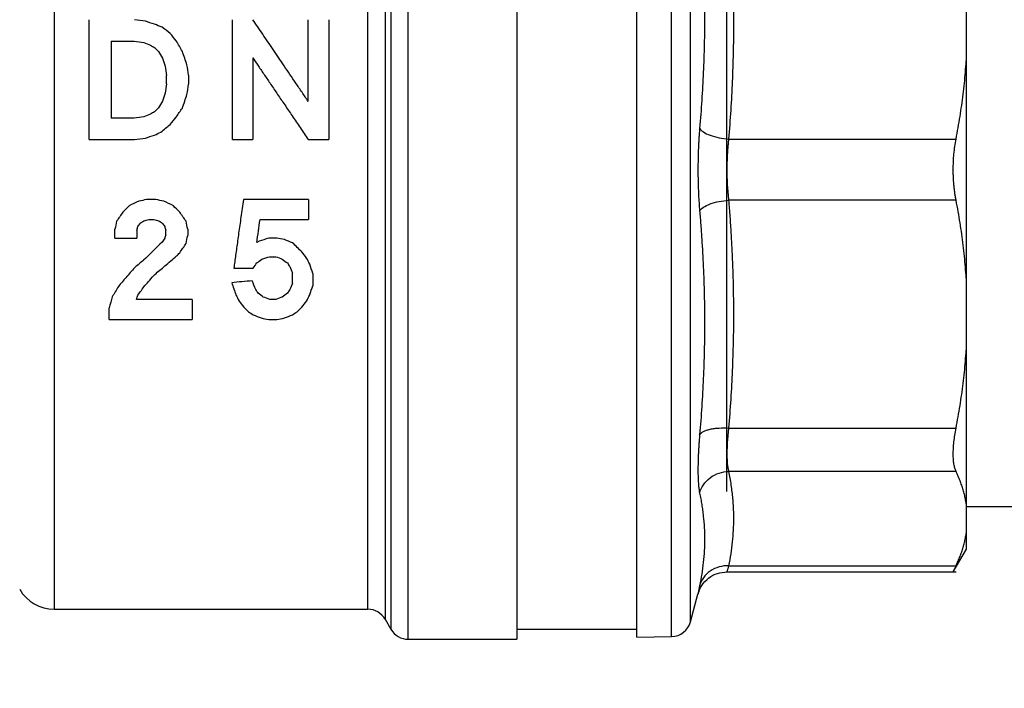
# Model space of a CAD drawing. Units: millimetres. Extents: x 17171 to 20338, y -738 to 2012.
# Drawn here: x 19785 to 19835, y -255 to -221 of the extents above; entities that cross this region are included whole.
import ezdxf

# ---------------------------------------------------------------- set-up
doc = ezdxf.new("R2010")
doc.units = ezdxf.units.MM
doc.layers.add('Dimensions', color=1, linetype='Continuous')
doc.styles.get("Standard").update_dxf_attribs({"font": 'arial.ttf'})
doc.dimstyles.get("Standard").update_dxf_attribs({"dimtxt": 0.18, "dimasz": 40, "dimexe": 0.18, "dimexo": 0.0625, "dimgap": 0.09, "dimtad": 0, "dimdec": 0, "dimzin": 0, "dimdsep": 46, "dimtxsty": 'Standard', "dimblk": 'ARCHTICK', "dimcen": 0.09, "dimadec": 0, "dimazin": 0, "dimtfac": 1, "dimtdec": 4, "dimtofl": 0, "dimtmove": 0, "dimatfit": 3, "dimfxl": 1, "dimtolj": 1, "dimtzin": 0, "dimarcsym": 0})

# ---------------------------------------------------------------- blocks, each defined once
blk = doc.blocks.new('_ArchTick')
at = {"color": 0, "linetype": 'ByBlock', "const_width": 0.15}
blk.add_lwpolyline([(-0.5, -0.5), (0.5, 0.5)], dxfattribs=at)
blk = doc.blocks.new('*D453')
at = {"layer": 'Defpoints', "color": 0}
for p in [(19897.891, -228.842), (19832.439, -433.842), (19951.955, -433.842)]:
    blk.add_point(p, dxfattribs=at)
at = {"layer": 'Dimensions', "color": 0, "lineweight": -2}
for p, q in [((19897.954, -228.842), (19952.135, -228.842)), ((19951.955, -228.842), (19951.955, -308.942)), ((19951.955, -433.842), (19951.955, -353.742)), ((19832.501, -433.842), (19952.135, -433.842))]:
    blk.add_line(p, q, dxfattribs=at)
at = {"layer": 'Dimensions', "color": 0, "lineweight": -2, "xscale": 40, "yscale": 40, "zscale": 40}
for p, rotation in [((19951.955, -228.842), 90), ((19951.955, -433.842), 270)]:
    blk.add_blockref('_ArchTick', p, dxfattribs=dict(at, rotation=rotation))
at = {"layer": 'Dimensions', "color": 0, "insert": (19951.955, -331.342), "char_height": 20, "attachment_point": 5, "rotation": 90}
blk.add_mtext('\\A1;205', dxfattribs=at)
blk = doc.blocks.new('*D456')
at = {"layer": 'Defpoints', "color": 0}
for p in [(19795.631, 57.608), (19909.619, -433.842), (20029.135, -433.842)]:
    blk.add_point(p, dxfattribs=at)
at = {"layer": 'Dimensions', "color": 0, "lineweight": -2}
for p, q in [((19795.694, 57.608), (20029.315, 57.608)), ((20029.135, 57.608), (20029.135, -167.487)), ((20029.135, -433.842), (20029.135, -208.747)), ((19909.681, -433.842), (20029.315, -433.842))]:
    blk.add_line(p, q, dxfattribs=at)
at = {"layer": 'Dimensions', "color": 0, "lineweight": -2, "xscale": 40, "yscale": 40, "zscale": 40}
for p, rotation in [((20029.135, 57.608), 90), ((20029.135, -433.842), 270)]:
    blk.add_blockref('_ArchTick', p, dxfattribs=dict(at, rotation=rotation))
at = {"layer": 'Dimensions', "color": 0, "insert": (20029.135, -188.117), "char_height": 20, "attachment_point": 5, "rotation": 90}
blk.add_mtext('\\A1;491', dxfattribs=at)

msp = doc.modelspace()

# ---------------------------------------------------------------- linework, layer by layer
at = {"color": 8, "linetype": 'Continuous', "lineweight": 25}
for p, q in [((19817.948, -252.205), (19817.948, -205.479)), ((19818.896, -251.464), (19818.896, -206.22)), ((19804.759, -252.342), (19804.759, -206.924)), ((19803.893, -208.188), (19803.893, -251.842)), ((19803.604, -208.791), (19803.604, -251.342))]:
    msp.add_line(p, q, dxfattribs=at)
at = {"color": 7, "linetype": 'Continuous', "lineweight": 25}
for p, q in [((19820.701, -212.742), (19820.701, -244.942)), ((19832.701, -219.811), (19832.701, -223.408)), ((19789.879, -222.414), (19791.039, -222.414)), ((19791.039, -226.271), (19789.879, -226.271)), ((19788.781, -227.342), (19791.06, -227.342)), ((19795.952, -227.342), (19796.977, -227.342)), ((19799.752, -227.342), (19800.781, -227.342)), ((19820.8, -227.312), (19832.192, -227.312)), ((19792.127, -230.342), (19791.661, -230.342)), ((19799.763, -230.342), (19796.503, -230.342)), ((19832.192, -230.373), (19820.8, -230.373)), ((19791.767, -231.342), (19792.022, -231.342)), ((19797.34, -231.342), (19799.763, -231.342)), ((19790.073, -232.271), (19791.166, -232.271)), ((19798.174, -232.271), (19797.772, -232.271)), ((19797.819, -233.199), (19798.132, -233.199)), ((19796.026, -233.771), (19796.999, -233.771)), ((19832.701, -234.276), (19832.701, -237.874)), ((19793.934, -235.342), (19791.149, -235.342)), ((19798.132, -235.342), (19797.824, -235.342)), ((19789.781, -236.342), (19793.934, -236.342)), ((19797.781, -236.342), (19798.174, -236.342)), ((19820.8, -241.777), (19832.192, -241.777)), ((19832.192, -243.942), (19820.8, -243.942)), ((19832.701, -245.559), (19832.701, -247.049)), ((19832.701, -245.692), (19855.849, -245.692)), ((19832.049, -248.973), (19832.706, -247.834)), ((19820.715, -248.97), (19832.197, -248.97)), ((19820.8, -248.665), (19832.192, -248.665)), ((19818.896, -251.464), (19819.267, -250.082)), ((19787.033, -250.842), (19802.738, -250.842)), ((19803.604, -251.342), (19803.893, -251.842)), ((19810.2, -251.842), (19816.203, -251.842)), ((19804.759, -252.342), (19810.203, -252.342)), ((19816.2, -252.236), (19817.948, -252.205))]:
    msp.add_line(p, q, dxfattribs=at)
for centre, radius, start, end in [((19787.036, -248.842), 2, 210, 270.0184), ((19802.738, -251.842), 1, 30, 89.9761), ((19804.759, -251.342), 1, 209.9999, 270), ((19817.931, -251.206), 1, 271, 345)]:
    msp.add_arc(centre, radius, start, end, dxfattribs=at)
for points, knots in [([(19810.201, -205.342), (19810.201, -205.342), (19810.201, -205.494), (19810.201, -206.094), (19810.201, -206.543), (19810.201, -207.72), (19810.201, -208.448), (19810.201, -210.157), (19810.201, -211.138), (19810.201, -213.313), (19810.201, -214.508), (19810.201, -217.065), (19810.201, -218.428), (19810.201, -221.27), (19810.201, -222.749), (19810.201, -225.766), (19810.201, -227.304), (19810.201, -228.842)], [0, 0, 0, 0, 0.125, 0.125, 0.25, 0.25, 0.375, 0.375, 0.5, 0.5, 0.625, 0.625, 0.75, 0.75, 0.875, 0.875, 1, 1, 1, 1]), ([(19816.201, -252.236), (19816.201, -252.235), (19816.201, -252.233), (19816.201, -252.218), (19816.201, -252.194), (19816.201, -252.16), (19816.201, -252.117), (19816.201, -252.064), (19816.201, -252.001), (19816.201, -251.929), (19816.201, -251.744), (19816.201, -251.361), (19816.201, -250.617), (19816.201, -249.65), (19816.201, -248.447), (19816.201, -247.033), (19816.201, -245.413), (19816.201, -243.619), (19816.201, -241.68), (19816.201, -239.622), (19816.201, -237.497), (19816.201, -235.317), (19816.201, -232.454), (19816.201, -228.842), (19816.201, -225.23), (19816.201, -222.368), (19816.201, -220.188), (19816.201, -218.063), (19816.201, -216.005), (19816.201, -214.066), (19816.201, -212.271), (19816.201, -210.652), (19816.201, -209.237), (19816.201, -208.035), (19816.201, -207.068), (19816.201, -206.324), (19816.201, -205.911), (19816.201, -205.694), (19816.201, -205.584), (19816.201, -205.506), (19816.201, -205.458), (19816.201, -205.452), (19816.201, -205.449)], [0, 0, 0, 0, 0.006487, 0.012964, 0.019435, 0.025902, 0.032367, 0.038835, 0.045306, 0.051785, 0.058273, 0.089144, 0.120023, 0.152182, 0.184348, 0.217191, 0.250041, 0.282884, 0.315734, 0.347893, 0.380058, 0.41093, 0.441809, 0.500001, 0.558193, 0.589065, 0.619944, 0.652102, 0.684268, 0.717111, 0.749961, 0.782804, 0.815655, 0.847813, 0.879979, 0.910851, 0.94173, 0.953398, 0.965044, 0.976682, 0.988329, 1, 1, 1, 1]), ([(19787.036, -206.844), (19787.036, -206.864), (19787.036, -207.022), (19787.036, -207.613), (19787.036, -208.044), (19787.036, -209.163), (19787.036, -209.851), (19787.036, -211.457), (19787.036, -212.376), (19787.036, -214.408), (19787.036, -215.522), (19787.036, -217.904), (19787.036, -219.172), (19787.036, -221.813), (19787.036, -223.186), (19787.036, -225.987), (19787.036, -227.415), (19787.036, -228.842)], [0, 0, 0, 0, 0.125, 0.125, 0.25, 0.25, 0.375, 0.375, 0.5, 0.5, 0.625, 0.625, 0.75, 0.75, 0.875, 0.875, 1, 1, 1, 1]), ([(19819.351, -215.58), (19819.371, -215.815), (19819.409, -216.284), (19819.458, -216.987), (19819.5, -217.686), (19819.547, -218.619), (19819.586, -219.786), (19819.601, -221.184), (19819.586, -222.582), (19819.538, -223.979), (19819.463, -225.378), (19819.389, -226.309), (19819.351, -226.776)], [0, 0, 0, 0, 0.0630406, 0.125677, 0.1880618, 0.2503534, 0.3753803, 0.5000014, 0.6246225, 0.7496495, 0.8743242, 1, 1, 1, 1]), ([(19820.8, -215.908), (19820.822, -216.184), (19820.867, -216.735), (19820.921, -217.56), (19820.966, -218.38), (19821.001, -219.194), (19821.026, -220.004), (19821.041, -220.808), (19821.048, -221.81), (19821.035, -223.017), (19820.988, -224.435), (19820.913, -225.869), (19820.838, -226.829), (19820.8, -227.312)], [0, 0, 0, 0, 0.0728768, 0.1452567, 0.2171481, 0.2885595, 0.3594998, 0.4299778, 0.5000026, 0.6228244, 0.7470664, 0.8727763, 1, 1, 1, 1]), ([(19799.757, -225.439), (19799.652, -225.284), (19799.445, -224.977), (19799.138, -224.525), (19798.84, -224.084), (19798.55, -223.656), (19798.268, -223.24), (19797.995, -222.837), (19797.73, -222.446), (19797.473, -222.067), (19797.224, -221.7), (19797.062, -221.46), (19796.982, -221.342)], [0, 0, 0, 0, 0.1119032, 0.2211601, 0.3277711, 0.4317365, 0.5330568, 0.6317325, 0.727764, 0.8211521, 0.9118972, 1, 1, 1, 1]), ([(19796.977, -223.246), (19797.071, -223.386), (19797.266, -223.673), (19797.568, -224.119), (19797.888, -224.591), (19798.226, -225.09), (19798.582, -225.615), (19798.956, -226.167), (19799.347, -226.746), (19799.615, -227.141), (19799.752, -227.342)], [0, 0, 0, 0, 0.1035034, 0.2131478, 0.3289337, 0.4508617, 0.578932, 0.7131449, 0.8535009, 1, 1, 1, 1]), ([(19832.192, -227.312), (19832.228, -227.124), (19832.298, -226.749), (19832.392, -226.188), (19832.476, -225.631), (19832.548, -225.074), (19832.611, -224.519), (19832.663, -223.964), (19832.689, -223.594), (19832.701, -223.408)], [0, 0, 0, 0, 0.145528, 0.289713, 0.432815, 0.575109, 0.716876, 0.858407, 1, 1, 1, 1]), ([(19832.701, -223.408), (19832.701, -223.534), (19832.701, -223.784), (19832.701, -224.163), (19832.701, -224.543), (19832.701, -224.925), (19832.701, -225.309), (19832.701, -225.695), (19832.701, -226.409), (19832.701, -227.457), (19832.701, -228.842), (19832.701, -230.227), (19832.701, -231.373), (19832.701, -232.279), (19832.701, -232.951), (19832.701, -233.618), (19832.701, -234.057), (19832.701, -234.276)], [0, 0, 0, 0, 0.0355613, 0.0710867, 0.1065915, 0.1420908, 0.1775995, 0.213133, 0.2487061, 0.3743309, 0.5000045, 0.6256292, 0.7513028, 0.8135085, 0.8756392, 0.9377761, 1, 1, 1, 1]), ([(19819.351, -226.776), (19819.345, -226.849), (19819.333, -226.995), (19819.318, -227.219), (19819.304, -227.445), (19819.293, -227.674), (19819.283, -227.905), (19819.276, -228.137), (19819.271, -228.371), (19819.268, -228.606), (19819.266, -228.905), (19819.269, -229.267), (19819.279, -229.689), (19819.296, -230.104), (19819.32, -230.513), (19819.341, -230.777), (19819.351, -230.909)], [0, 0, 0, 0, 0.055981, 0.111748, 0.167348, 0.222827, 0.278234, 0.333614, 0.389013, 0.444478, 0.500053, 0.600165, 0.699949, 0.799667, 0.899593, 1, 1, 1, 1]), ([(19819.351, -226.776), (19819.389, -226.835), (19819.515, -226.96), (19819.864, -227.133), (19820.324, -227.259), (19820.647, -227.301), (19820.8, -227.312)], [0.000003, 0.000003, 0.000003, 0.000003, 0.249992, 0.499997, 0.750002, 1.000004, 1.000004, 1.000004, 1.000004]), ([(19820.8, -227.312), (19820.793, -227.373), (19820.78, -227.495), (19820.763, -227.682), (19820.748, -227.872), (19820.736, -228.064), (19820.727, -228.257), (19820.721, -228.452), (19820.717, -228.647), (19820.715, -228.908), (19820.719, -229.234), (19820.735, -229.623), (19820.761, -230.005), (19820.787, -230.25), (19820.8, -230.373)], [0, 0, 0, 0, 0.0630561, 0.1259344, 0.1886455, 0.2512005, 0.3136104, 0.3758863, 0.4380394, 0.5000809, 0.6244004, 0.7491011, 0.8742717, 1, 1, 1, 1]), ([(19832.192, -230.373), (19832.181, -230.312), (19832.158, -230.191), (19832.13, -230.004), (19832.105, -229.815), (19832.085, -229.624), (19832.07, -229.431), (19832.059, -229.236), (19832.052, -229.04), (19832.05, -228.908), (19832.05, -228.711), (19832.056, -228.449), (19832.083, -228.061), (19832.127, -227.678), (19832.17, -227.434), (19832.192, -227.312)], [0, 0, 0, 0, 0.063212, 0.126009, 0.188497, 0.250782, 0.312968, 0.375164, 0.437472, 0.499996, 0.500077, 0.624512, 0.748743, 0.873623, 1, 1, 1, 1]), ([(19810.201, -228.842), (19810.201, -230.38), (19810.201, -231.918), (19810.201, -234.935), (19810.201, -236.414), (19810.201, -239.256), (19810.201, -240.619), (19810.201, -243.177), (19810.201, -244.372), (19810.201, -246.547), (19810.201, -247.527), (19810.201, -249.236), (19810.201, -249.965), (19810.201, -251.142), (19810.201, -251.591), (19810.201, -252.191), (19810.201, -252.342), (19810.201, -252.342)], [0, 0, 0, 0, 0.125, 0.125, 0.25, 0.25, 0.375, 0.375, 0.5, 0.5, 0.625, 0.625, 0.75, 0.75, 0.875, 0.875, 1, 1, 1, 1]), ([(19796.503, -230.342), (19796.482, -230.491), (19796.442, -230.782), (19796.382, -231.211), (19796.325, -231.624), (19796.269, -232.021), (19796.216, -232.402), (19796.166, -232.767), (19796.117, -233.116), (19796.071, -233.449), (19796.041, -233.665), (19796.026, -233.771)], [0, 0, 0, 0, 0.1286605, 0.2529337, 0.3728195, 0.488318, 0.5994291, 0.7061529, 0.8084893, 0.9064383, 1, 1, 1, 1]), ([(19819.351, -230.909), (19819.389, -230.849), (19819.515, -230.725), (19819.864, -230.552), (19820.324, -230.426), (19820.647, -230.384), (19820.8, -230.373)], [0.0000044, 0.0000044, 0.0000044, 0.0000044, 0.2499972, 0.4999981, 0.7499991, 1.0000025, 1.0000025, 1.0000025, 1.0000025]), ([(19820.8, -230.373), (19820.822, -230.65), (19820.867, -231.201), (19820.921, -232.026), (19820.966, -232.845), (19821.001, -233.66), (19821.026, -234.469), (19821.041, -235.274), (19821.048, -236.276), (19821.035, -237.483), (19820.988, -238.9), (19820.913, -240.334), (19820.838, -241.294), (19820.8, -241.777)], [0, 0, 0, 0, 0.072877, 0.145257, 0.217148, 0.28856, 0.3595, 0.429978, 0.500003, 0.622824, 0.747066, 0.872776, 1, 1, 1, 1]), ([(19832.701, -234.276), (19832.689, -234.094), (19832.663, -233.728), (19832.611, -233.178), (19832.55, -232.624), (19832.477, -232.066), (19832.393, -231.505), (19832.299, -230.939), (19832.228, -230.562), (19832.192, -230.373)], [0, 0, 0, 0, 0.139315, 0.27974, 0.42132, 0.564096, 0.708108, 0.853397, 1, 1, 1, 1]), ([(19819.351, -230.909), (19819.371, -231.143), (19819.409, -231.61), (19819.458, -232.31), (19819.5, -233.008), (19819.547, -233.939), (19819.586, -235.102), (19819.601, -236.5), (19819.586, -237.899), (19819.538, -239.298), (19819.463, -240.701), (19819.389, -241.636), (19819.351, -242.105)], [0, 0, 0, 0, 0.0630409, 0.1256775, 0.1880621, 0.2503534, 0.3753807, 0.5000014, 0.6246223, 0.7496495, 0.874324, 1, 1, 1, 1]), ([(19832.192, -241.777), (19832.228, -241.589), (19832.298, -241.215), (19832.392, -240.654), (19832.476, -240.096), (19832.548, -239.54), (19832.611, -238.984), (19832.663, -238.429), (19832.689, -238.059), (19832.701, -237.874)], [0, 0, 0, 0, 0.1455281, 0.2897126, 0.4328153, 0.5751089, 0.7168756, 0.8584065, 1, 1, 1, 1]), ([(19832.701, -237.874), (19832.701, -237.988), (19832.701, -238.217), (19832.701, -238.556), (19832.701, -238.89), (19832.701, -239.22), (19832.701, -239.546), (19832.701, -239.867), (19832.701, -240.451), (19832.701, -241.274), (19832.701, -242.289), (19832.701, -243.233), (19832.701, -243.954), (19832.701, -244.489), (19832.701, -244.868), (19832.701, -245.227), (19832.701, -245.448), (19832.701, -245.559)], [0, 0, 0, 0, 0.035561, 0.071087, 0.106592, 0.142091, 0.1776, 0.213133, 0.248706, 0.374331, 0.500004, 0.625629, 0.751303, 0.813508, 0.875639, 0.937776, 1, 1, 1, 1]), ([(19819.351, -242.105), (19819.389, -242.051), (19819.484, -241.971), (19819.69, -241.883), (19819.878, -241.829), (19820.094, -241.791), (19820.405, -241.763), (19820.647, -241.766), (19820.8, -241.777)], [0.000003, 0.000003, 0.000003, 0.000003, 0.249992, 0.374994, 0.499997, 0.625, 0.750002, 1.000004, 1.000004, 1.000004, 1.000004]), ([(19820.8, -241.777), (19820.793, -241.837), (19820.78, -241.957), (19820.763, -242.132), (19820.749, -242.303), (19820.737, -242.469), (19820.728, -242.63), (19820.721, -242.785), (19820.717, -242.934), (19820.716, -243.076), (19820.717, -243.211), (19820.721, -243.34), (19820.728, -243.46), (19820.737, -243.574), (19820.749, -243.679), (19820.763, -243.775), (19820.78, -243.864), (19820.793, -243.916), (19820.8, -243.942)], [0, 0, 0, 0, 0.062694, 0.125311, 0.187861, 0.250356, 0.312806, 0.375223, 0.437618, 0.500002, 0.562385, 0.62478, 0.687197, 0.749647, 0.812141, 0.874691, 0.937307, 1, 1, 1, 1]), ([(19832.192, -243.942), (19832.181, -243.916), (19832.158, -243.864), (19832.13, -243.775), (19832.105, -243.679), (19832.085, -243.574), (19832.07, -243.461), (19832.059, -243.341), (19832.052, -243.212), (19832.049, -243.031), (19832.056, -242.788), (19832.083, -242.472), (19832.127, -242.135), (19832.17, -241.897), (19832.192, -241.777)], [0, 0, 0, 0, 0.063212, 0.126009, 0.188497, 0.250782, 0.312968, 0.375164, 0.437472, 0.499996, 0.624449, 0.7487, 0.873601, 1, 1, 1, 1]), ([(19819.351, -242.105), (19819.345, -242.178), (19819.333, -242.323), (19819.318, -242.536), (19819.304, -242.743), (19819.293, -242.945), (19819.283, -243.141), (19819.276, -243.331), (19819.271, -243.515), (19819.268, -243.692), (19819.266, -243.908), (19819.269, -244.154), (19819.279, -244.416), (19819.296, -244.65), (19819.32, -244.858), (19819.341, -244.971), (19819.351, -245.027)], [0, 0, 0, 0, 0.056008, 0.111803, 0.16743, 0.222938, 0.278373, 0.333781, 0.389209, 0.444704, 0.500309, 0.600368, 0.700099, 0.799767, 0.899643, 1, 1, 1, 1]), ([(19819.351, -245.027), (19819.389, -244.889), (19819.515, -244.606), (19819.864, -244.239), (19820.324, -244), (19820.647, -243.946), (19820.8, -243.942)], [-0.000001, -0.000001, -0.000001, -0.000001, 0.249997, 0.499998, 0.749999, 1.000002, 1.000002, 1.000002, 1.000002]), ([(19820.8, -243.942), (19820.822, -244.056), (19820.867, -244.285), (19820.921, -244.626), (19820.966, -244.966), (19821.001, -245.303), (19821.026, -245.639), (19821.041, -245.972), (19821.048, -246.387), (19821.035, -246.887), (19820.988, -247.474), (19820.913, -248.068), (19820.838, -248.465), (19820.8, -248.665)], [0, 0, 0, 0, 0.072877, 0.145257, 0.217148, 0.28856, 0.3595, 0.429978, 0.500003, 0.622824, 0.747066, 0.872776, 1, 1, 1, 1]), ([(19832.701, -245.559), (19832.689, -245.482), (19832.663, -245.328), (19832.611, -245.098), (19832.548, -244.868), (19832.476, -244.638), (19832.392, -244.407), (19832.298, -244.175), (19832.228, -244.02), (19832.192, -243.942)], [0, 0, 0, 0, 0.141593, 0.283124, 0.424891, 0.567185, 0.710287, 0.854472, 1, 1, 1, 1]), ([(19819.351, -245.027), (19819.371, -245.123), (19819.409, -245.315), (19819.458, -245.602), (19819.5, -245.889), (19819.547, -246.272), (19819.586, -246.752), (19819.601, -247.331), (19819.586, -247.91), (19819.538, -248.493), (19819.463, -249.078), (19819.389, -249.469), (19819.351, -249.665)], [0, 0, 0, 0, 0.063041, 0.125678, 0.188062, 0.250353, 0.375381, 0.500001, 0.624622, 0.749649, 0.874324, 1, 1, 1, 1]), ([(19832.192, -248.665), (19832.228, -248.588), (19832.298, -248.433), (19832.392, -248.2), (19832.476, -247.969), (19832.548, -247.738), (19832.611, -247.509), (19832.663, -247.279), (19832.689, -247.125), (19832.701, -247.049)], [0, 0, 0, 0, 0.145528, 0.289713, 0.432815, 0.575109, 0.716876, 0.858407, 1, 1, 1, 1]), ([(19832.701, -247.049), (19832.701, -247.085), (19832.701, -247.158), (19832.701, -247.258), (19832.701, -247.351), (19832.701, -247.436), (19832.701, -247.512), (19832.701, -247.581), (19832.701, -247.658), (19832.701, -247.733), (19832.701, -247.796), (19832.701, -247.835), (19832.701, -247.84), (19832.701, -247.842)], [0, 0, 0, 0, 0.071116, 0.14216, 0.213163, 0.284155, 0.355166, 0.426227, 0.497366, 0.623072, 0.748634, 0.874221, 1, 1, 1, 1]), ([(19832.701, -247.049), (19832.701, -247.085), (19832.701, -247.158), (19832.701, -247.258), (19832.701, -247.351), (19832.701, -247.436), (19832.701, -247.512), (19832.701, -247.581), (19832.701, -247.658), (19832.701, -247.733), (19832.701, -247.796), (19832.701, -247.835), (19832.701, -247.84), (19832.701, -247.842)], [0, 0, 0, 0, 0.071116, 0.14216, 0.213163, 0.284155, 0.355166, 0.426227, 0.497366, 0.623072, 0.748634, 0.874221, 1, 1, 1, 1]), ([(19819.264, -250.092), (19819.319, -249.94), (19819.433, -249.628), (19819.787, -249.259), (19820.235, -249.012), (19820.566, -248.984), (19820.727, -248.97)], [0, 0, 0, 0, 0.243031, 0.5, 0.756969, 1, 1, 1, 1]), ([(19820.8, -248.665), (19820.647, -248.661), (19820.324, -248.696), (19819.864, -248.907), (19819.515, -249.254), (19819.389, -249.529), (19819.351, -249.665)], [-0.000001, -0.000001, -0.000001, -0.000001, 0.250003, 0.500004, 0.750005, 1.000004, 1.000004, 1.000004, 1.000004]), ([(19820.8, -248.665), (19820.793, -248.69), (19820.78, -248.738), (19820.763, -248.8), (19820.748, -248.852), (19820.736, -248.895), (19820.727, -248.929), (19820.721, -248.952), (19820.717, -248.967), (19820.716, -248.969), (19820.716, -248.97)], [0, 0, 0, 0, 0.126169, 0.25196, 0.377395, 0.502496, 0.627285, 0.751783, 0.876014, 1, 1, 1, 1]), ([(19832.05, -248.97), (19832.051, -248.969), (19832.052, -248.967), (19832.059, -248.952), (19832.07, -248.928), (19832.085, -248.895), (19832.105, -248.852), (19832.13, -248.799), (19832.158, -248.738), (19832.181, -248.69), (19832.192, -248.665)], [0, 0, 0, 0, 0.124827, 0.249282, 0.373574, 0.497914, 0.622515, 0.747588, 0.873347, 1, 1, 1, 1]), ([(19819.351, -249.665), (19819.345, -249.695), (19819.333, -249.754), (19819.318, -249.83), (19819.304, -249.898), (19819.293, -249.954), (19819.283, -250.001), (19819.276, -250.037), (19819.271, -250.063), (19819.268, -250.079), (19819.267, -250.081), (19819.267, -250.082)], [0, 0, 0, 0, 0.111935, 0.223446, 0.334626, 0.44557, 0.556371, 0.667123, 0.777918, 0.888846, 1, 1, 1, 1])]:
    msp.add_open_spline(points, degree=3, knots=knots, dxfattribs=at)
at = {"color": 8, "linetype": 'Continuous', "lineweight": 25}
for points in [[(19802.738, -250.842), (19802.738, -250.842), (19802.738, -250.43), (19802.738, -248.826), (19802.738, -247.634), (19802.738, -244.602), (19802.738, -242.763), (19802.738, -238.639), (19802.738, -236.355), (19802.738, -231.594), (19802.738, -229.118), (19802.738, -224.245), (19802.738, -221.85), (19802.738, -217.404), (19802.738, -215.354), (19802.738, -211.825), (19802.738, -210.347), (19802.738, -209.237)], [(19787.036, -228.842), (19787.036, -230.282), (19787.036, -231.722), (19787.036, -234.547), (19787.036, -235.931), (19787.036, -238.592), (19787.036, -239.868), (19787.036, -242.262), (19787.036, -243.381), (19787.036, -245.417), (19787.036, -246.335), (19787.036, -247.935), (19787.036, -248.617), (19787.036, -249.719), (19787.036, -250.139), (19787.036, -250.7), (19787.036, -250.842), (19787.036, -250.842)]]:
    msp.add_open_spline(points, degree=3, knots=[0, 0, 0, 0, 0.125, 0.125, 0.25, 0.25, 0.375, 0.375, 0.5, 0.5, 0.625, 0.625, 0.75, 0.75, 0.875, 0.875, 1, 1, 1, 1], dxfattribs=at)
at = {"color": 7, "linetype": 'Continuous', "lineweight": 25}
for points in [[(19788.781, -227.342), (19788.781, -225.296), (19788.781, -223.27), (19788.781, -221.342)], [(19791.596, -221.417), (19791.417, -221.392), (19791.239, -221.367), (19791.06, -221.342)], [(19795.952, -227.342), (19795.952, -225.296), (19795.952, -223.27), (19795.952, -221.342)], [(19799.757, -225.439), (19799.757, -224.044), (19799.757, -222.67), (19799.757, -221.342)], [(19800.781, -221.342), (19800.781, -223.27), (19800.781, -225.296), (19800.781, -227.342)], [(19792.051, -221.565), (19791.899, -221.516), (19791.748, -221.466), (19791.596, -221.417)], [(19792.441, -221.718), (19792.311, -221.667), (19792.181, -221.616), (19792.051, -221.565)], [(19792.837, -222.026), (19792.705, -221.923), (19792.573, -221.82), (19792.441, -221.718)], [(19793.147, -222.405), (19793.043, -222.278), (19792.94, -222.152), (19792.837, -222.026)], [(19789.879, -222.414), (19789.879, -223.672), (19789.879, -224.964), (19789.879, -226.271)], [(19791.039, -222.414), (19791.201, -222.436), (19791.362, -222.459), (19791.524, -222.481)], [(19791.524, -222.481), (19791.636, -222.525), (19791.747, -222.569), (19791.859, -222.612)], [(19791.859, -222.612), (19791.924, -222.655), (19791.989, -222.697), (19792.054, -222.739)], [(19792.054, -222.739), (19792.12, -222.803), (19792.185, -222.867), (19792.251, -222.931)], [(19793.452, -222.927), (19793.35, -222.752), (19793.249, -222.578), (19793.147, -222.405)], [(19792.251, -222.931), (19792.318, -223.04), (19792.385, -223.15), (19792.453, -223.26)], [(19792.453, -223.26), (19792.498, -223.393), (19792.544, -223.527), (19792.59, -223.661)], [(19793.681, -223.595), (19793.604, -223.371), (19793.528, -223.148), (19793.452, -222.927)], [(19796.977, -223.246), (19796.977, -224.586), (19796.977, -225.96), (19796.977, -227.342)], [(19792.59, -223.661), (19792.613, -223.82), (19792.636, -223.979), (19792.66, -224.138)], [(19793.757, -224.118), (19793.732, -223.943), (19793.706, -223.769), (19793.681, -223.595)], [(19792.66, -224.546), (19792.66, -224.41), (19792.66, -224.274), (19792.66, -224.138)], [(19793.757, -224.118), (19793.757, -224.267), (19793.757, -224.417), (19793.757, -224.567)], [(19792.66, -224.546), (19792.636, -224.705), (19792.613, -224.864), (19792.59, -225.024)], [(19793.681, -225.09), (19793.706, -224.915), (19793.732, -224.741), (19793.757, -224.567)], [(19792.59, -225.024), (19792.544, -225.157), (19792.498, -225.291), (19792.453, -225.425)], [(19793.451, -225.763), (19793.527, -225.538), (19793.604, -225.313), (19793.681, -225.09)], [(19792.251, -225.754), (19792.185, -225.818), (19792.12, -225.882), (19792.054, -225.946)], [(19792.453, -225.425), (19792.385, -225.535), (19792.318, -225.644), (19792.251, -225.754)], [(19793.144, -226.212), (19793.246, -226.062), (19793.348, -225.912), (19793.451, -225.763)], [(19791.524, -226.203), (19791.362, -226.226), (19791.201, -226.248), (19791.039, -226.271)], [(19791.859, -226.072), (19791.747, -226.116), (19791.636, -226.16), (19791.524, -226.203)], [(19792.054, -225.946), (19791.989, -225.988), (19791.924, -226.03), (19791.859, -226.072)], [(19792.838, -226.586), (19792.94, -226.461), (19793.042, -226.337), (19793.144, -226.212)], [(19792.374, -226.963), (19792.529, -226.837), (19792.683, -226.711), (19792.838, -226.586)], [(19791.06, -227.342), (19791.239, -227.317), (19791.417, -227.293), (19791.596, -227.268)], [(19791.596, -227.268), (19791.75, -227.218), (19791.903, -227.168), (19792.057, -227.117)], [(19792.057, -227.117), (19792.163, -227.066), (19792.269, -227.014), (19792.374, -226.963)], [(19790.788, -230.653), (19790.682, -230.758), (19790.576, -230.862), (19790.47, -230.966)], [(19791.264, -230.42), (19791.105, -230.498), (19790.947, -230.576), (19790.788, -230.653)], [(19791.661, -230.342), (19791.529, -230.368), (19791.396, -230.394), (19791.264, -230.42)], [(19792.525, -230.42), (19792.392, -230.394), (19792.26, -230.368), (19792.127, -230.342)], [(19793.001, -230.653), (19792.842, -230.576), (19792.683, -230.498), (19792.525, -230.42)], [(19793.319, -230.966), (19793.213, -230.862), (19793.107, -230.758), (19793.001, -230.653)], [(19799.763, -230.342), (19799.763, -230.676), (19799.763, -231.01), (19799.763, -231.342)], [(19790.47, -230.966), (19790.365, -231.12), (19790.259, -231.275), (19790.154, -231.429)], [(19793.634, -231.429), (19793.529, -231.275), (19793.424, -231.12), (19793.319, -230.966)], [(19790.154, -231.429), (19790.127, -231.563), (19790.1, -231.695), (19790.073, -231.828)], [(19791.166, -231.865), (19791.185, -231.807), (19791.205, -231.749), (19791.225, -231.691)], [(19791.225, -231.691), (19791.265, -231.633), (19791.304, -231.575), (19791.344, -231.517)], [(19791.344, -231.517), (19791.401, -231.479), (19791.459, -231.441), (19791.517, -231.403)], [(19791.517, -231.403), (19791.6, -231.383), (19791.683, -231.363), (19791.767, -231.342)], [(19792.022, -231.342), (19792.105, -231.363), (19792.188, -231.383), (19792.272, -231.403)], [(19792.272, -231.403), (19792.329, -231.441), (19792.387, -231.479), (19792.445, -231.517)], [(19792.445, -231.517), (19792.485, -231.575), (19792.524, -231.633), (19792.564, -231.691)], [(19792.564, -231.691), (19792.583, -231.749), (19792.603, -231.807), (19792.623, -231.865)], [(19793.716, -231.828), (19793.689, -231.695), (19793.662, -231.563), (19793.634, -231.429)], [(19797.18, -232.495), (19797.233, -232.112), (19797.287, -231.728), (19797.34, -231.342)], [(19790.073, -232.271), (19790.073, -232.124), (19790.073, -231.976), (19790.073, -231.828)], [(19791.166, -231.865), (19791.166, -232.001), (19791.166, -232.136), (19791.166, -232.271)], [(19792.623, -232.105), (19792.603, -232.163), (19792.583, -232.221), (19792.564, -232.279)], [(19792.623, -232.105), (19792.623, -232.025), (19792.623, -231.945), (19792.623, -231.865)], [(19793.634, -232.541), (19793.662, -232.408), (19793.689, -232.275), (19793.716, -232.142)], [(19793.716, -231.828), (19793.716, -231.933), (19793.716, -232.038), (19793.716, -232.142)], [(19792.437, -232.466), (19792.126, -232.771), (19791.815, -233.076), (19791.505, -233.38)], [(19792.564, -232.279), (19792.521, -232.341), (19792.479, -232.403), (19792.437, -232.466)], [(19793.319, -233.005), (19793.424, -232.85), (19793.529, -232.696), (19793.634, -232.541)], [(19797.297, -232.426), (19797.258, -232.449), (19797.219, -232.472), (19797.18, -232.495)], [(19797.772, -232.271), (19797.614, -232.323), (19797.456, -232.374), (19797.297, -232.426)], [(19798.566, -232.348), (19798.435, -232.322), (19798.305, -232.296), (19798.174, -232.271)], [(19798.97, -232.506), (19798.836, -232.453), (19798.701, -232.401), (19798.566, -232.348)], [(19799.436, -232.963), (19799.281, -232.811), (19799.126, -232.659), (19798.97, -232.506)], [(19792.573, -233.665), (19792.768, -233.497), (19792.964, -233.329), (19793.16, -233.161)], [(19793.16, -233.161), (19793.213, -233.109), (19793.266, -233.057), (19793.319, -233.005)], [(19797.427, -233.328), (19797.558, -233.285), (19797.689, -233.242), (19797.819, -233.199)], [(19798.132, -233.199), (19798.239, -233.241), (19798.346, -233.283), (19798.452, -233.325)], [(19799.669, -233.267), (19799.591, -233.166), (19799.514, -233.064), (19799.436, -232.963)], [(19791.505, -233.38), (19791.357, -233.5), (19791.21, -233.62), (19791.063, -233.74)], [(19792.07, -234.087), (19792.237, -233.947), (19792.405, -233.806), (19792.573, -233.665)], [(19796.999, -233.771), (19797.058, -233.685), (19797.116, -233.599), (19797.175, -233.513)], [(19797.175, -233.513), (19797.259, -233.452), (19797.343, -233.39), (19797.427, -233.328)], [(19798.452, -233.325), (19798.538, -233.388), (19798.623, -233.451), (19798.708, -233.513)], [(19798.708, -233.513), (19798.75, -233.574), (19798.791, -233.634), (19798.832, -233.695)], [(19798.832, -233.695), (19798.875, -233.801), (19798.918, -233.907), (19798.961, -234.013)], [(19799.825, -233.573), (19799.773, -233.471), (19799.721, -233.369), (19799.669, -233.267)], [(19799.981, -234.033), (19799.929, -233.88), (19799.877, -233.727), (19799.825, -233.573)], [(19791.063, -233.74), (19790.914, -233.911), (19790.766, -234.081), (19790.617, -234.25)], [(19791.572, -234.645), (19791.738, -234.46), (19791.904, -234.274), (19792.07, -234.087)], [(19798.961, -234.529), (19798.961, -234.357), (19798.961, -234.185), (19798.961, -234.013)], [(19799.981, -234.033), (19799.981, -234.24), (19799.981, -234.446), (19799.981, -234.651)], [(19790.617, -234.25), (19790.493, -234.397), (19790.369, -234.543), (19790.244, -234.689)], [(19791.224, -235.122), (19791.34, -234.964), (19791.456, -234.805), (19791.572, -234.645)], [(19796.943, -234.404), (19796.604, -234.437), (19796.264, -234.47), (19795.924, -234.504)], [(19795.924, -234.504), (19795.993, -234.707), (19796.062, -234.91), (19796.131, -235.111)], [(19797.124, -234.847), (19797.064, -234.7), (19797.003, -234.552), (19796.943, -234.404)], [(19798.961, -234.529), (19798.918, -234.635), (19798.875, -234.741), (19798.832, -234.847)], [(19799.825, -235.111), (19799.877, -234.958), (19799.929, -234.805), (19799.981, -234.651)], [(19790.244, -234.689), (19790.142, -234.865), (19790.04, -235.04), (19789.938, -235.215)], [(19791.149, -235.342), (19791.174, -235.269), (19791.199, -235.196), (19791.224, -235.122)], [(19796.131, -235.111), (19796.183, -235.214), (19796.235, -235.316), (19796.287, -235.418)], [(19797.247, -235.028), (19797.206, -234.968), (19797.165, -234.907), (19797.124, -234.847)], [(19797.503, -235.217), (19797.418, -235.154), (19797.333, -235.091), (19797.247, -235.028)], [(19798.708, -235.028), (19798.623, -235.091), (19798.538, -235.154), (19798.452, -235.217)], [(19798.832, -234.847), (19798.791, -234.907), (19798.75, -234.968), (19798.708, -235.028)], [(19799.669, -235.418), (19799.721, -235.316), (19799.773, -235.214), (19799.825, -235.111)], [(19789.938, -235.215), (19789.886, -235.394), (19789.834, -235.573), (19789.781, -235.751)], [(19793.934, -235.342), (19793.934, -235.678), (19793.934, -236.012), (19793.934, -236.342)], [(19796.287, -235.418), (19796.365, -235.519), (19796.442, -235.621), (19796.52, -235.722)], [(19797.824, -235.342), (19797.717, -235.3), (19797.61, -235.259), (19797.503, -235.217)], [(19798.452, -235.217), (19798.346, -235.259), (19798.239, -235.3), (19798.132, -235.342)], [(19799.436, -235.722), (19799.514, -235.621), (19799.591, -235.519), (19799.669, -235.418)], [(19789.781, -236.342), (19789.781, -236.146), (19789.781, -235.949), (19789.781, -235.751)], [(19796.52, -235.722), (19796.598, -235.799), (19796.677, -235.876), (19796.756, -235.953)], [(19796.756, -235.953), (19796.837, -236.006), (19796.918, -236.059), (19796.999, -236.112)], [(19796.999, -236.112), (19797.129, -236.163), (19797.259, -236.215), (19797.39, -236.266)], [(19798.566, -236.266), (19798.696, -236.215), (19798.827, -236.163), (19798.957, -236.112)], [(19798.957, -236.112), (19799.038, -236.059), (19799.119, -236.006), (19799.2, -235.953)], [(19799.2, -235.953), (19799.279, -235.876), (19799.357, -235.799), (19799.436, -235.722)], [(19797.39, -236.266), (19797.52, -236.291), (19797.651, -236.317), (19797.781, -236.342)], [(19798.174, -236.342), (19798.305, -236.317), (19798.435, -236.291), (19798.566, -236.266)]]:
    msp.add_open_spline(points, degree=3, dxfattribs=at)

# ---------------------------------------------------------------- dimensions: what is measured, and where the dimension line sits
at = {"layer": 'Dimensions'}
for base, p1, p2, picture, middle in [((20029.135, -433.842), (19795.631, 57.608), (19909.619, -433.842), '*D456', (20029.135, -188.117)), ((19951.955, -433.842), (19897.891, -228.842), (19832.439, -433.842), '*D453', (19951.955, -331.342))]:
    dim = msp.add_linear_dim(base=base, p1=p1, p2=p2, angle=90, dimstyle='Standard', override={"dimtxt": 20}, dxfattribs=at)
    dim.commit()
    dim.dimension.update_dxf_attribs({"geometry": picture, "text_midpoint": middle})

doc.saveas('drawing.dxf')
